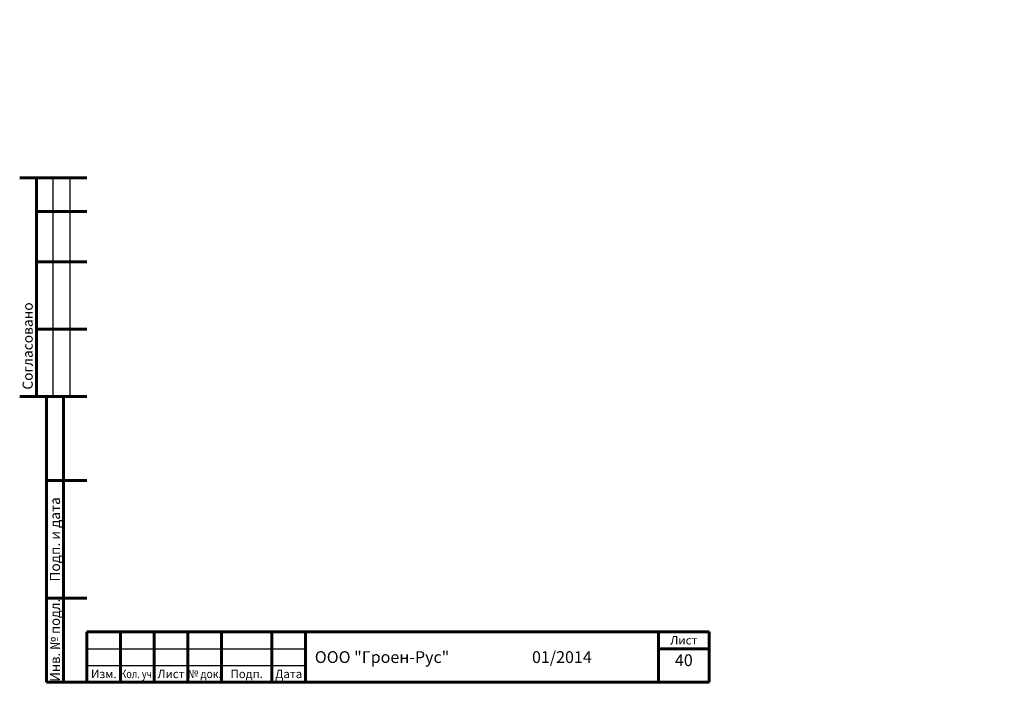
# Model space of a CAD drawing. Units: millimetres. Extents: x 23449 to 111485, y -2743 to 20908.
# Drawn here: x 57725 to 60653, y 1413 to 3383 of the extents above; entities that cross this region are included whole.
import ezdxf
from ezdxf.enums import TextEntityAlignment as Align

# ---------------------------------------------------------------- set-up
doc = ezdxf.new("R2010")
doc.units = ezdxf.units.MM
doc.layers.get('0').update_dxf_attribs({"lineweight": 13})
doc.styles.get("Standard").update_dxf_attribs({"font": 'isocpeur.ttf', "width": 0.85})

# ---------------------------------------------------------------- blocks, each defined once
blk = doc.blocks.new('Форма6')
at = {"linetype": 'Continuous', "lineweight": 60}
for p, q in [((39553, -1772.8), (41403, -1772.8)), ((39553, -1922.8), (39553, -1772.8)), ((39653, -1772.8), (39653, -1922.8)), ((39753, -1772.8), (39753, -1922.8)), ((39853, -1772.8), (39853, -1922.8)), ((39953, -1772.8), (39953, -1922.8)), ((40103, -1772.8), (40103, -1922.8)), ((40203, -1922.8), (40203, -1772.9)), ((41253, -1772.8), (41403, -1772.8)), ((41253, -1772.8), (41253, -1922.8)), ((41403, -1772.8), (41403, -1922.8)), ((41253, -1822.8), (41403, -1822.8))]:
    blk.add_line(p, q, dxfattribs=at)
at = {"linetype": 'Continuous', "lineweight": 25}
for p, q in [((39553, -1822.8), (40203, -1822.8)), ((39553, -1872.8), (40203, -1872.8))]:
    blk.add_line(p, q, dxfattribs=at)
at = {"linetype": 'Continuous', "lineweight": 60, "ltscale": 100}
blk.add_line((39553, -1922.8), (41403, -1922.8), dxfattribs=at)
at = {"linetype": 'Continuous', "lineweight": 25}
for s, p in [('Лист', (41328, -1797.8)), ('Изм.', (39603, -1897.8)), ('Лист', (39803, -1897.8)), ('Подп.', (40028, -1897.8)), ('Дата', (40153, -1897.8))]:
    blk.add_text(s, height=25, dxfattribs=at).set_placement(p, align=Align.MIDDLE_CENTER)
for s, width, p in [('Кол. уч.', 0.8, (39703, -1897.8)), ('№ док.', 0.9, (39903, -1897.8))]:
    blk.add_text(s, height=25, dxfattribs=dict(at, width=width)).set_placement(p, align=Align.MIDDLE_CENTER)
at = {"lineweight": 5, "insert": (40230.7, -1830.3), "char_height": 35, "width": 1028.87, "attachment_point": 1}
blk.add_mtext('{\\W1;ООО "Гроен-Рус"                       01/2014}', dxfattribs=at)
blk = doc.blocks.new('Боковой штамп')
at = {"linetype": 'Continuous', "lineweight": 60}
for p, q in [((57925.1, -1242.8), (57725.1, -1242.8)), ((57775.1, -1892.8), (57775.1, -1242.8)), ((57775.1, -1342.8), (57925.1, -1342.8)), ((57775.1, -1492.8), (57925.1, -1492.8)), ((57775.1, -1692.8), (57925.1, -1692.8)), ((57725.1, -1892.8), (57925.1, -1892.8)), ((57805.1, -2742.8), (57805.1, -1892.8)), ((57855.1, -2742.8), (57855.1, -1892.8)), ((57805.1, -2142.8), (57925.1, -2142.8)), ((57805.1, -2492.8), (57925.1, -2492.8)), ((57925.1, -2742.8), (57805.1, -2742.8))]:
    blk.add_line(p, q, dxfattribs=at)
at = {"linetype": 'Continuous', "lineweight": 25}
for p, q in [((57825.1, -1892.8), (57825.1, -1242.8)), ((57875.1, -1892.8), (57875.1, -1242.8))]:
    blk.add_line(p, q, dxfattribs=at)
blk.add_text('Согласовано', height=30, rotation=90, dxfattribs=at).set_placement((57763.9, -1872.8))
blk.add_text('Подп. и дата', height=30, rotation=90, dxfattribs=at).set_placement((57830.1, -2317.8), align=Align.MIDDLE_CENTER)
at = {"linetype": 'Continuous', "lineweight": 25, "width": 0.95}
blk.add_text('Инв. № подл.', height=30, rotation=90, dxfattribs=at).set_placement((57830.1, -2617.8), align=Align.MIDDLE_CENTER)

msp = doc.modelspace()

# ---------------------------------------------------------------- block references
at = {"lineweight": 13, "ltscale": 10}
for name, p in [('Боковой штамп', (0, 4156.2)), ('Форма6', (18372.1, 3336.2))]:
    msp.add_blockref(name, p, dxfattribs=at)

# ---------------------------------------------------------------- texts
at = {"color": 0, "linetype": 'Continuous', "lineweight": 13, "ltscale": 10}
msp.add_text('40', height=35, dxfattribs=at).set_placement((59673.8, 1461.6))
at = {"lineweight": 13, "ltscale": 25, "insert": (40782.6, 3383.1), "char_height": 50, "attachment_point": 1}
msp.add_mtext_dynamic_manual_height_columns('\\pi70.009;Вставки для счетчиков WRC-40, DRC-40, \\P\\pi526.88;DRН-40', width=1240.768, gutter_width=12.5, heights=[0], dxfattribs=at)

doc.saveas('drawing.dxf')
